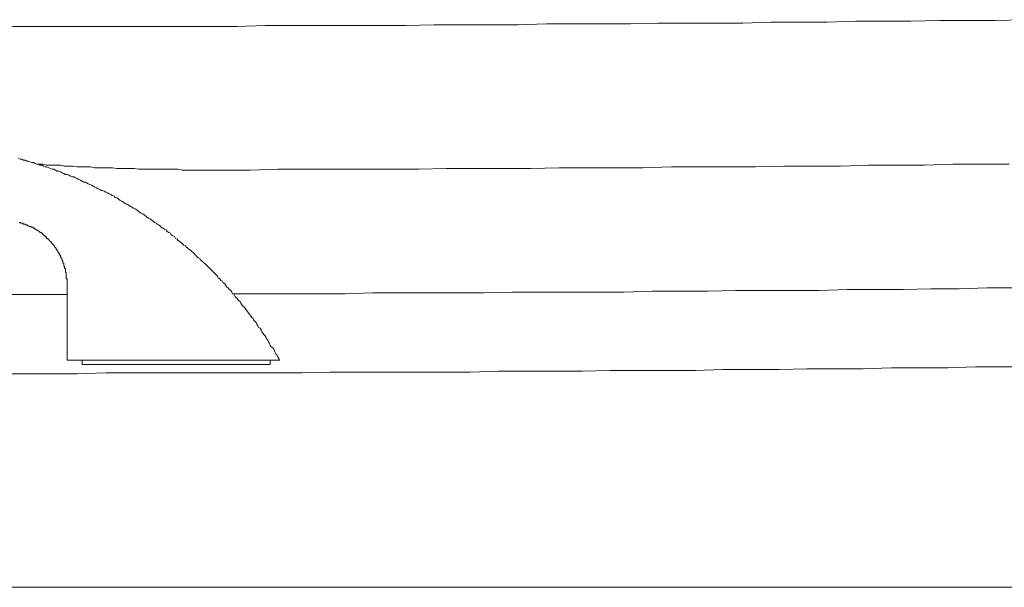
# Model space of a CAD drawing. Units: inches. Extents: x 141.8 to 229.8, y -218.3 to -152.7.
# Drawn here: x 170.5 to 176.5, y -188.3 to -184.9 of the extents above; entities that cross this region are included whole.
import ezdxf

# ---------------------------------------------------------------- set-up
doc = ezdxf.new("R2010")
doc.units = ezdxf.units.IN
doc.header["$MEASUREMENT"] = 0
doc.layers.add('图层 1', color=7, linetype='Continuous')

msp = doc.modelspace()

# ---------------------------------------------------------------- linework, layer by layer
at = {"layer": '图层 1', "lineweight": 9}
for points in [[(176.5868, -184.8587), (176.4197, -184.8635), (176.2475, -184.8635), (176.0807, -184.8635), (175.9081, -184.8683), (175.741, -184.8683), (175.574, -184.8683), (175.4017, -184.8738), (175.2343, -184.8738), (175.0624, -184.8738), (174.8949, -184.879), (174.7227, -184.879), (174.5556, -184.879), (174.3837, -184.879), (174.2162, -184.8838), (174.044, -184.8838), (173.8766, -184.8838), (173.7098, -184.8838), (173.5376, -184.889), (173.3705, -184.889), (173.1979, -184.889), (173.0311, -184.889), (172.8585, -184.8941), (172.6914, -184.8941), (172.5192, -184.8941), (172.3524, -184.8941), (172.1802, -184.8941), (172.0128, -184.8941), (171.8405, -184.899), (171.6738, -184.899), (171.5063, -184.899), (171.3341, -184.899), (171.1666, -184.899), (170.9944, -184.899), (170.8273, -184.899), (170.655, -184.899), (170.488, -184.899)], [(170.5238, -185.6951), (170.5341, -185.7003), (170.5438, -185.7003), (170.5538, -185.7051), (170.5637, -185.7051), (170.5741, -185.7106), (170.5841, -185.7106), (170.5948, -185.7151), (170.6044, -185.7203), (170.6147, -185.7203), (170.6251, -185.7251), (170.6347, -185.7303), (170.6451, -185.7303), (170.655, -185.7358), (170.6657, -185.7358), (170.6754, -185.7406), (170.6857, -185.7454), (170.6957, -185.7454), (170.7064, -185.7509), (170.716, -185.7558), (170.726, -185.7606), (170.7363, -185.7606), (170.7463, -185.7661), (170.7563, -185.7709), (170.7667, -185.7709), (170.777, -185.7757), (170.787, -185.7813), (170.797, -185.7864), (170.807, -185.7916), (170.8173, -185.7916), (170.8273, -185.7968), (170.8376, -185.8012), (170.848, -185.8064), (170.858, -185.8064), (170.8676, -185.8112), (170.8779, -185.8167), (170.8883, -185.8219), (170.8983, -185.8267), (170.9083, -185.8319), (170.9189, -185.8371), (170.9289, -185.8371), (170.9338, -185.8419), (170.9441, -185.8471), (170.9537, -185.8519), (170.9641, -185.857), (170.9744, -185.8622), (170.9844, -185.8674), (170.9944, -185.8725), (171.0047, -185.8777), (171.0151, -185.8822), (171.0247, -185.8874), (171.0302, -185.8874), (171.0399, -185.8925), (171.0502, -185.8977), (171.0605, -185.9029), (171.0709, -185.908), (171.0805, -185.9129), (171.0908, -185.918), (171.1012, -185.9232), (171.106, -185.9287), (171.1163, -185.9332), (171.126, -185.938), (171.1363, -185.9483), (171.1467, -185.9535), (171.1567, -185.9587), (171.1618, -185.9635), (171.1718, -185.9687), (171.1825, -185.9735), (171.1921, -185.9787), (171.2025, -185.9838), (171.2073, -185.989), (171.2176, -185.9938), (171.2276, -185.9993), (171.2376, -186.0042), (171.2479, -186.0148), (171.2531, -186.0193), (171.2631, -186.0241), (171.2734, -186.0293), (171.2831, -186.0348), (171.2886, -186.0396), (171.2982, -186.05), (171.3086, -186.0551), (171.3186, -186.0596), (171.3237, -186.0651), (171.3341, -186.0703), (171.3441, -186.0803), (171.3541, -186.0855), (171.3596, -186.0906), (171.3692, -186.0954), (171.3795, -186.1003), (171.3844, -186.1103), (171.3947, -186.1154), (171.405, -186.1209), (171.415, -186.1258), (171.4202, -186.1361), (171.4305, -186.1413), (171.4402, -186.1457), (171.4457, -186.1564), (171.4553, -186.1612), (171.4657, -186.1664), (171.4705, -186.1767), (171.4808, -186.1816), (171.486, -186.1871), (171.496, -186.1964), (171.5063, -186.2019), (171.5112, -186.2071), (171.5215, -186.2174), (171.5318, -186.2222), (171.5363, -186.2274), (171.5466, -186.2374), (171.5518, -186.2426), (171.5618, -186.2477), (171.5725, -186.2577), (171.5773, -186.2629), (171.5876, -186.2729), (171.5925, -186.2777), (171.6028, -186.288), (171.6073, -186.2932), (171.6173, -186.2984), (171.6228, -186.3084), (171.6328, -186.3139), (171.6428, -186.3235), (171.6479, -186.3287), (171.6586, -186.3387), (171.6634, -186.3438), (171.6738, -186.3542), (171.6782, -186.359), (171.6882, -186.3693), (171.6937, -186.3742), (171.7037, -186.3848), (171.7089, -186.3893), (171.7189, -186.3996), (171.7241, -186.4048), (171.7292, -186.4145), (171.7392, -186.42), (171.7447, -186.43), (171.7544, -186.4355), (171.7595, -186.4451), (171.7695, -186.4503), (171.7744, -186.4603), (171.7799, -186.4703), (171.7899, -186.4754), (171.7947, -186.4858), (171.805, -186.4909), (171.8102, -186.5009), (171.815, -186.5109), (171.8257, -186.5161), (171.8305, -186.5264), (171.8357, -186.5316), (171.8453, -186.5416), (171.8508, -186.5516), (171.8605, -186.5567), (171.866, -186.5667), (171.8708, -186.5771), (171.876, -186.5819), (171.886, -186.5922), (171.8911, -186.5974), (171.8967, -186.6077), (171.9066, -186.6177), (171.9115, -186.6277), (171.9163, -186.6325), (171.9266, -186.6429), (171.9315, -186.6532), (171.937, -186.6584), (171.9418, -186.668), (171.9521, -186.6784), (171.9569, -186.6839), (171.9621, -186.6939), (171.9673, -186.7038), (171.9721, -186.7138), (171.9824, -186.719), (171.9873, -186.729), (171.9928, -186.7393), (171.9976, -186.7493), (172.0024, -186.7545), (172.0128, -186.7648), (172.0176, -186.7748), (172.0231, -186.7848), (172.0279, -186.7903), (172.0327, -186.8), (172.0383, -186.81), (172.0431, -186.8206), (172.0482, -186.8306), (172.0582, -186.8361), (172.0637, -186.8454), (172.0686, -186.8558), (172.0734, -186.8658), (172.0789, -186.8764), (172.0837, -186.8809), (172.0885, -186.8916), (172.0941, -186.9013), (172.0989, -186.9119)], [(171.7496, -185.7661), (171.7241, -185.7661), (171.6986, -185.7661), (171.6686, -185.7661), (171.6428, -185.7661), (171.6173, -185.7661), (171.5925, -185.7661), (171.567, -185.7661), (171.5363, -185.7661), (171.5112, -185.7661), (171.486, -185.7606), (171.4605, -185.7606), (171.4354, -185.7606), (171.405, -185.7606), (171.3795, -185.7606), (171.3541, -185.7606), (171.3289, -185.7606), (171.3038, -185.7606), (171.2734, -185.7606), (171.2479, -185.7606), (171.2225, -185.7558), (171.197, -185.7558), (171.1718, -185.7558), (171.1418, -185.7558), (171.1163, -185.7558), (171.0908, -185.7509), (171.0654, -185.7509), (171.0399, -185.7509), (171.0095, -185.7509), (170.9844, -185.7509), (170.9592, -185.7454), (170.9338, -185.7454), (170.9083, -185.7454), (170.8779, -185.7454), (170.8524, -185.7406), (170.8273, -185.7406), (170.8021, -185.7406), (170.777, -185.7358), (170.7463, -185.7358), (170.7208, -185.7358), (170.6957, -185.7358), (170.6702, -185.7303), (170.6451, -185.7303)], [(176.5007, -185.7303), (176.3288, -185.7303), (176.1613, -185.7303), (175.9891, -185.7358), (175.822, -185.7358), (175.6501, -185.7358), (175.483, -185.7406), (175.3104, -185.7406), (175.1433, -185.7406), (174.9711, -185.7454), (174.804, -185.7454), (174.6317, -185.7454), (174.4643, -185.7454), (174.292, -185.7509), (174.1253, -185.7509), (173.953, -185.7509), (173.7859, -185.7509), (173.6133, -185.7558), (173.4463, -185.7558), (173.274, -185.7558), (173.1069, -185.7558), (172.9395, -185.7606), (172.7672, -185.7606), (172.6001, -185.7606), (172.4282, -185.7606), (172.2608, -185.7606), (172.0885, -185.7606), (171.9218, -185.7661), (171.7496, -185.7661)], [(170.5286, -186.0803), (170.5341, -186.0803), (170.5389, -186.0855), (170.5438, -186.0855), (170.5493, -186.0855), (170.5538, -186.0906), (170.5589, -186.0906), (170.5637, -186.0906), (170.5689, -186.0954), (170.5741, -186.0954), (170.5796, -186.1003), (170.5841, -186.1003), (170.5892, -186.1054), (170.5948, -186.1054), (170.5996, -186.1054), (170.5996, -186.1103), (170.6044, -186.1103), (170.6099, -186.1103), (170.6147, -186.1154), (170.6202, -186.1154), (170.6251, -186.1209), (170.6299, -186.1258), (170.6347, -186.1258), (170.6399, -186.1313), (170.6451, -186.1313), (170.6499, -186.1361), (170.655, -186.1413), (170.6602, -186.1413), (170.6602, -186.1457), (170.6657, -186.1457), (170.6702, -186.1513), (170.6754, -186.1564), (170.6809, -186.1612), (170.6857, -186.1612), (170.6857, -186.1664), (170.6909, -186.1664), (170.6909, -186.1716), (170.6957, -186.1767), (170.7009, -186.1767), (170.7009, -186.1816), (170.7064, -186.1816), (170.7064, -186.1871), (170.7109, -186.1871), (170.7109, -186.1916), (170.716, -186.1964), (170.7208, -186.1964), (170.7208, -186.2019), (170.726, -186.2071), (170.7312, -186.2122), (170.7363, -186.2174), (170.7363, -186.2222), (170.7412, -186.2222), (170.7412, -186.2274), (170.7463, -186.2322), (170.7515, -186.2374), (170.7515, -186.2426), (170.7563, -186.2477), (170.7563, -186.2522), (170.7618, -186.2522), (170.7618, -186.2577), (170.7667, -186.2629), (170.7667, -186.268), (170.7718, -186.2729), (170.7718, -186.2777), (170.777, -186.2777), (170.777, -186.2825), (170.777, -186.288), (170.7815, -186.2932), (170.7815, -186.2984), (170.787, -186.3032), (170.787, -186.3084), (170.7918, -186.3139), (170.7918, -186.3187), (170.7918, -186.3235), (170.797, -186.3287), (170.797, -186.3335), (170.797, -186.3387), (170.797, -186.3438), (170.8021, -186.3438), (170.8021, -186.349), (170.8021, -186.3542), (170.8021, -186.359), (170.807, -186.359), (170.807, -186.3638), (170.807, -186.3693), (170.807, -186.3742), (170.807, -186.3793), (170.8121, -186.3848), (170.8121, -186.3893), (170.8121, -186.3948), (170.8121, -186.3996), (170.8121, -186.4048), (170.8121, -186.4096), (170.8121, -186.4145), (170.8121, -186.42), (170.8173, -186.42), (170.8173, -186.4248), (170.8173, -186.43), (170.8173, -186.4355), (170.8173, -186.4406), (170.8173, -186.4451), (170.8173, -186.4503), (170.8173, -186.4555)], [(170.8173, -186.4555), (170.8173, -186.9119)], [(176.5362, -186.4754), (176.3691, -186.4754), (176.1972, -186.4806), (176.0297, -186.4806), (175.8623, -186.4858), (175.6956, -186.4858), (175.523, -186.4858), (175.3559, -186.4909), (175.1891, -186.4909), (175.0217, -186.4909), (174.8494, -186.4909), (174.6827, -186.4958), (174.5153, -186.4958), (174.3482, -186.4958), (174.1756, -186.5009), (174.0085, -186.5009), (173.8414, -186.5009), (173.674, -186.5009), (173.5017, -186.5009), (173.3346, -186.5061), (173.1676, -186.5061), (173.0008, -186.5061), (172.8286, -186.5061), (172.6611, -186.5061), (172.4944, -186.5109), (172.3269, -186.5109), (172.1547, -186.5109), (171.9873, -186.5109), (171.8202, -186.5109)], [(170.8173, -186.5161), (170.6451, -186.5161), (170.4728, -186.5161), (170.3005, -186.5161), (170.1283, -186.5161), (169.956, -186.5161), (169.7841, -186.5161), (169.6167, -186.5161), (169.4448, -186.5161), (169.2722, -186.5161), (169.0999, -186.5161), (168.928, -186.5161), (168.7554, -186.5161), (168.5835, -186.5161), (168.4113, -186.5161), (168.239, -186.5161), (168.0716, -186.5161), (167.8993, -186.5161), (167.7271, -186.5161)], [(176.6375, -186.9519), (176.4652, -186.9519), (176.2981, -186.9519), (176.131, -186.9574), (175.9588, -186.9574), (175.7917, -186.9574), (175.6194, -186.9626), (175.452, -186.9626), (175.2801, -186.9626), (175.1127, -186.9677), (174.9459, -186.9677), (174.7737, -186.9677), (174.6062, -186.9726), (174.434, -186.9726), (174.2669, -186.9726), (174.0946, -186.9726), (173.9275, -186.9774), (173.7608, -186.9774), (173.5879, -186.9774), (173.4208, -186.9774), (173.2489, -186.9826), (173.0814, -186.9826), (172.9092, -186.9826), (172.7421, -186.9826), (172.575, -186.9826), (172.4027, -186.9826), (172.2357, -186.9877), (172.0637, -186.9877), (171.8967, -186.9877), (171.7241, -186.9877), (171.5566, -186.9877), (171.3895, -186.9877), (171.2176, -186.9877), (171.0502, -186.9877), (170.8779, -186.9929), (170.7109, -186.9929), (170.5389, -186.9929), (170.3715, -186.9929)], [(172.0989, -186.9119), (170.8173, -186.9119)], [(170.9083, -186.9119), (170.9083, -186.9367)], [(170.9083, -186.9367), (172.0431, -186.9367)], [(172.0431, -186.9367), (172.0431, -186.9119)], [(190.9573, -188.2803), (147.5867, -188.2803)]]:
    msp.add_lwpolyline(points, dxfattribs=at)

doc.saveas('drawing.dxf')
